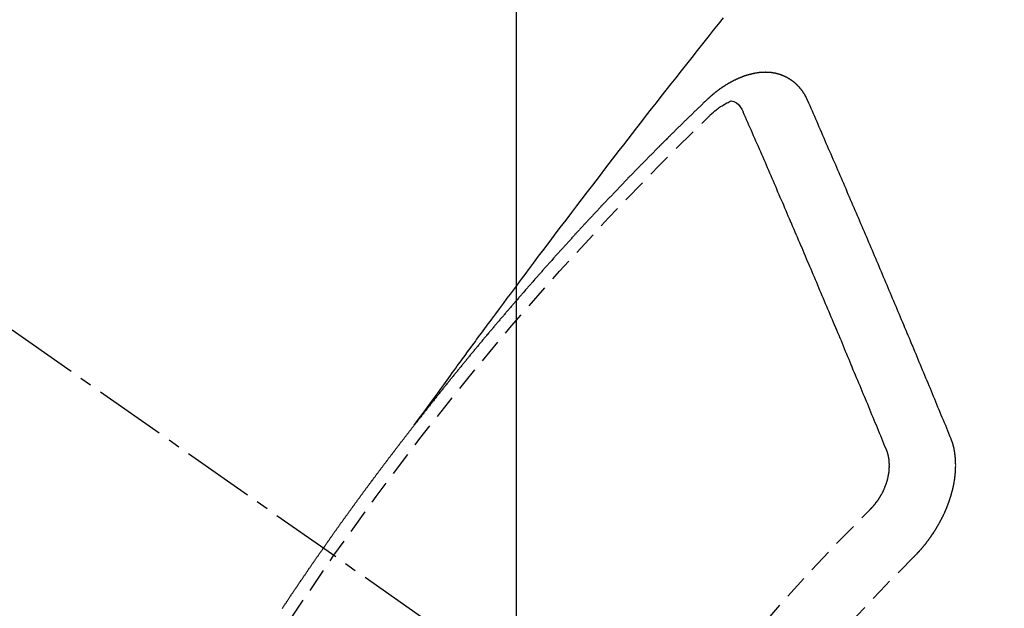
# Model space of a CAD drawing. Units: inches. Extents: x 0 to 26473, y -25 to 8845.
# Drawn here: x 15634 to 15644, y 7111 to 7118 of the extents above; entities that cross this region are included whole.
import ezdxf

# ---------------------------------------------------------------- set-up
doc = ezdxf.new("R2010")
doc.units = ezdxf.units.IN
doc.header["$MEASUREMENT"] = 0
doc.linetypes.add('CENTER2', pattern=[1.125, 0.75, -0.125, 0.125, -0.125])
doc.linetypes.add('HIDDEN', pattern=[0.375, 0.25, -0.125])
doc.layers.get('DEFPOINTS').update_dxf_attribs({"color": 146})
doc.layers.add('150-機器', color=8, linetype='Continuous')
doc.layers.add('160-文字', color=254, linetype='Continuous')
doc.styles.add('KH001', font='txt')
doc.dimstyles.new('KH1xx015', dxfattribs={"dimscale": 10, "dimtxt": 3.8, "dimasz": 0.8, "dimexe": 0.3, "dimexo": 1.2, "dimgap": 0.5, "dimtad": 3, "dimdec": 1, "dimdsep": 46, "dimlunit": 6, "dimtxsty": 'KH001', "dimblk": 'DOT', "dimcen": 1, "dimdle": 1, "dimclrd": 256, "dimclre": 256, "dimclrt": 256, "dimadec": 0, "dimazin": 0, "dimtfac": 1, "dimtdec": 1, "dimtix": 1, "dimtmove": 2, "dimatfit": 3, "dimldrblk": 'CLOSEDBLANK', "dimfxl": 1, "dimtolj": 1, "dimtzin": 0, "dimlwd": -1, "dimlwe": -1, "dimarcsym": 0})
doc.dimstyles.new('KH1xx030', dxfattribs={"dimscale": 30, "dimtxt": 2, "dimasz": 0.6, "dimexe": 0.3, "dimexo": 1.2, "dimgap": 0.5, "dimtad": 3, "dimdec": 1, "dimdsep": 46, "dimlunit": 6, "dimtxsty": 'KH001', "dimblk": 'DOT', "dimcen": 1, "dimdle": 1, "dimclrd": 256, "dimclre": 256, "dimclrt": 256, "dimadec": 0, "dimazin": 0, "dimtfac": 1, "dimtdec": 1, "dimtix": 1, "dimtmove": 2, "dimatfit": 3, "dimldrblk": 'CLOSEDBLANK', "dimfxl": 1, "dimtolj": 1, "dimtzin": 0, "dimlwd": -1, "dimlwe": -1, "dimarcsym": 0})

# ---------------------------------------------------------------- blocks, each defined once
blk = doc.blocks.new('F402_H')
at = {"layer": '150-機器', "color": 13, "linetype": 'CENTER2'}
blk.add_line((0, 0), (-244.018, -170.863), dxfattribs=at)
at = {"layer": '150-機器', "color": 13, "linetype": 'HIDDEN'}
for points in [[(-218.921, -151.343), (-218.966, -151.28), (-219.012, -151.217), (-219.058, -151.155), (-219.103, -151.092), (-219.135, -151.049), (-219.166, -151.007), (-219.197, -150.964), (-219.228, -150.921), (-219.246, -150.896), (-219.264, -150.872), (-219.282, -150.847), (-219.299, -150.823), (-219.317, -150.798), (-219.335, -150.774), (-219.353, -150.749), (-219.37, -150.725), (-219.384, -150.707), (-219.397, -150.688), (-219.411, -150.67), (-219.424, -150.652), (-219.451, -150.615), (-219.478, -150.578), (-219.505, -150.541), (-219.532, -150.504), (-219.545, -150.486), (-219.559, -150.468), (-219.572, -150.45), (-219.586, -150.431), (-219.603, -150.407), (-219.621, -150.383), (-219.639, -150.358), (-219.657, -150.334), (-219.676, -150.31), (-219.694, -150.285), (-219.712, -150.261), (-219.73, -150.237), (-219.771, -150.182), (-219.811, -150.127), (-219.852, -150.072), (-219.892, -150.018), (-219.924, -149.975), (-219.956, -149.933), (-219.988, -149.891), (-220.019, -149.848), (-220.042, -149.817), (-220.066, -149.786), (-220.089, -149.755), (-220.112, -149.723), (-220.165, -149.652), (-220.219, -149.58), (-220.274, -149.509), (-220.328, -149.437), (-220.387, -149.359), (-220.446, -149.281), (-220.506, -149.202), (-220.565, -149.124), (-220.62, -149.052), (-220.675, -148.98), (-220.73, -148.908), (-220.785, -148.836), (-220.854, -148.746), (-220.923, -148.656), (-220.992, -148.566), (-221.061, -148.477), (-221.108, -148.417), (-221.154, -148.358), (-221.2, -148.298), (-221.246, -148.239), (-221.297, -148.173), (-221.348, -148.108), (-221.399, -148.042), (-221.45, -147.977), (-221.501, -147.912), (-221.552, -147.846), (-221.604, -147.781), (-221.655, -147.716), (-221.711, -147.645), (-221.767, -147.575), (-221.823, -147.504), (-221.878, -147.433), (-221.92, -147.38), (-221.962, -147.327), (-222.004, -147.274), (-222.047, -147.221), (-222.098, -147.156), (-222.15, -147.092)], [(-223.03, -147.952), (-223.029, -147.95), (-223.028, -147.948), (-223.027, -147.946), (-223.026, -147.943), (-223.024, -147.941), (-223.023, -147.939), (-223.022, -147.937), (-223.021, -147.935), (-223.021, -147.932), (-223.02, -147.93), (-223.018, -147.928), (-223.017, -147.926), (-223.016, -147.924), (-223.014, -147.922), (-223.014, -147.919), (-223.013, -147.917), (-223.012, -147.915), (-223.01, -147.913), (-223.009, -147.911), (-223.008, -147.909), (-223.007, -147.907), (-223.006, -147.905), (-223.005, -147.903), (-223.003, -147.9), (-223.002, -147.897), (-223.001, -147.895), (-223, -147.893), (-222.999, -147.892), (-222.997, -147.889), (-222.996, -147.887), (-222.995, -147.885), (-222.994, -147.883), (-222.992, -147.882), (-222.991, -147.88), (-222.989, -147.877), (-222.988, -147.876), (-222.987, -147.874), (-222.986, -147.872), (-222.984, -147.869), (-222.983, -147.867), (-222.982, -147.866), (-222.981, -147.864), (-222.98, -147.862), (-222.978, -147.859), (-222.977, -147.858), (-222.975, -147.856), (-222.974, -147.854), (-222.973, -147.852), (-222.971, -147.85), (-222.969, -147.849), (-222.968, -147.847), (-222.967, -147.845), (-222.965, -147.842), (-222.964, -147.841), (-222.963, -147.839), (-222.962, -147.837), (-222.959, -147.836), (-222.958, -147.834), (-222.956, -147.832), (-222.955, -147.83), (-222.954, -147.828), (-222.952, -147.827), (-222.951, -147.825), (-222.949, -147.824), (-222.947, -147.821), (-222.946, -147.819), (-222.945, -147.818), (-222.944, -147.816), (-222.941, -147.814), (-222.94, -147.812), (-222.938, -147.811), (-222.937, -147.809), (-222.935, -147.808), (-222.934, -147.806), (-222.932, -147.804), (-222.931, -147.803), (-222.929, -147.801), (-222.927, -147.8), (-222.926, -147.798), (-222.924, -147.797), (-222.922, -147.794), (-222.921, -147.793), (-222.919, -147.792), (-222.918, -147.79), (-222.916, -147.788), (-222.914, -147.787), (-222.913, -147.785), (-222.911, -147.784), (-222.909, -147.782), (-222.908, -147.78), (-222.906, -147.779), (-222.905, -147.778), (-222.902, -147.776), (-222.901, -147.774), (-222.899, -147.773), (-222.898, -147.772), (-222.895, -147.77), (-222.894, -147.768), (-222.893, -147.767), (-222.891, -147.766), (-222.889, -147.764), (-222.887, -147.763), (-222.885, -147.762), (-222.884, -147.76), (-222.882, -147.758), (-222.88, -147.757), (-222.879, -147.756), (-222.877, -147.755), (-222.874, -147.753), (-222.873, -147.752), (-222.871, -147.751), (-222.869, -147.749), (-222.867, -147.748), (-222.865, -147.747), (-222.864, -147.746), (-222.861, -147.744), (-222.86, -147.743), (-222.858, -147.742), (-222.856, -147.741), (-222.854, -147.739), (-222.852, -147.738), (-222.851, -147.737), (-222.849, -147.735), (-222.847, -147.734), (-222.845, -147.732), (-222.843, -147.731), (-222.842, -147.73), (-222.839, -147.729), (-222.837, -147.728), (-222.835, -147.727), (-222.834, -147.726), (-222.831, -147.724), (-222.83, -147.723), (-222.828, -147.723), (-222.826, -147.722), (-222.823, -147.72), (-222.822, -147.719), (-222.82, -147.718), (-222.818, -147.717), (-222.816, -147.715), (-222.814, -147.714), (-222.812, -147.713), (-222.81, -147.713), (-222.808, -147.711), (-222.806, -147.71), (-222.804, -147.71), (-222.802, -147.709), (-222.8, -147.707), (-222.797, -147.707), (-222.796, -147.705), (-222.794, -147.705), (-222.791, -147.703), (-222.79, -147.702), (-222.787, -147.702), (-222.786, -147.701), (-222.783, -147.7), (-222.781, -147.699), (-222.779, -147.698), (-222.777, -147.697), (-222.776, -147.696), (-222.773, -147.695), (-222.771, -147.694), (-222.769, -147.694), (-222.767, -147.693), (-222.765, -147.692), (-222.762, -147.691), (-222.76, -147.69), (-222.758, -147.69), (-222.756, -147.689), (-222.753, -147.688), (-222.752, -147.687), (-222.75, -147.686), (-222.747, -147.686), (-222.746, -147.685), (-222.743, -147.684), (-222.74, -147.684), (-222.739, -147.682), (-222.737, -147.682), (-222.734, -147.682), (-222.732, -147.68), (-222.73, -147.68), (-222.728, -147.679), (-222.725, -147.679), (-222.724, -147.678), (-222.721, -147.678), (-222.718, -147.677), (-222.716, -147.676), (-222.715, -147.675), (-222.712, -147.675), (-222.71, -147.675), (-222.707, -147.674), (-222.705, -147.673), (-222.703, -147.673), (-222.701, -147.672), (-222.699, -147.672), (-222.697, -147.671), (-222.694, -147.67), (-222.691, -147.67), (-222.689, -147.67), (-222.687, -147.669), (-222.685, -147.669), (-222.683, -147.669), (-222.68, -147.668), (-222.677, -147.668), (-222.675, -147.667), (-222.673, -147.667), (-222.671, -147.667), (-222.669, -147.666), (-222.666, -147.666), (-222.664, -147.666), (-222.662, -147.665), (-222.659, -147.664), (-222.657, -147.664), (-222.655, -147.664), (-222.652, -147.663), (-222.65, -147.663), (-222.648, -147.663), (-222.645, -147.663), (-222.643, -147.663), (-222.641, -147.663), (-222.639, -147.662), (-222.636, -147.661), (-222.633, -147.661), (-222.631, -147.661), (-222.628, -147.661), (-222.626, -147.661), (-222.624, -147.66), (-222.621, -147.661), (-222.619, -147.661), (-222.617, -147.66), (-222.615, -147.66), (-222.612, -147.66), (-222.61, -147.66), (-222.607, -147.66), (-222.605, -147.66), (-222.602, -147.66), (-222.6, -147.66), (-222.597, -147.66), (-222.594, -147.659), (-222.592, -147.66), (-222.589, -147.659), (-222.587, -147.659), (-222.584, -147.66), (-222.582, -147.659), (-222.579, -147.66), (-222.577, -147.659), (-222.574, -147.66), (-222.572, -147.66), (-222.569, -147.66), (-222.567, -147.66), (-222.564, -147.66), (-222.562, -147.66), (-222.559, -147.66), (-222.557, -147.66), (-222.555, -147.661), (-222.553, -147.661), (-222.55, -147.661), (-222.548, -147.661), (-222.545, -147.661), (-222.543, -147.662), (-222.54, -147.662), (-222.538, -147.662), (-222.535, -147.663), (-222.533, -147.662), (-222.53, -147.663), (-222.527, -147.663), (-222.525, -147.663), (-222.522, -147.663), (-222.519, -147.664), (-222.517, -147.664), (-222.515, -147.665), (-222.512, -147.665), (-222.51, -147.666), (-222.507, -147.665), (-222.505, -147.666), (-222.502, -147.666), (-222.499, -147.667), (-222.497, -147.666), (-222.495, -147.667), (-222.492, -147.668), (-222.489, -147.668), (-222.486, -147.669), (-222.484, -147.669), (-222.482, -147.669), (-222.479, -147.67), (-222.477, -147.671), (-222.474, -147.671), (-222.471, -147.672), (-222.468, -147.672), (-222.466, -147.673), (-222.463, -147.673), (-222.461, -147.674), (-222.458, -147.675), (-222.455, -147.675), (-222.453, -147.676), (-222.45, -147.676), (-222.448, -147.677), (-222.445, -147.678), (-222.442, -147.678), (-222.44, -147.679), (-222.438, -147.68), (-222.435, -147.68), (-222.432, -147.681), (-222.429, -147.681), (-222.427, -147.682), (-222.424, -147.683), (-222.422, -147.683), (-222.419, -147.684), (-222.417, -147.685), (-222.414, -147.685), (-222.411, -147.686), (-222.409, -147.687), (-222.406, -147.688), (-222.403, -147.689), (-222.401, -147.689), (-222.399, -147.69), (-222.396, -147.691), (-222.393, -147.691), (-222.39, -147.693), (-222.388, -147.694), (-222.385, -147.694), (-222.383, -147.695), (-222.38, -147.696), (-222.377, -147.697), (-222.375, -147.698), (-222.372, -147.698), (-222.369, -147.699), (-222.367, -147.701), (-222.364, -147.701), (-222.362, -147.702), (-222.359, -147.703), (-222.356, -147.704), (-222.354, -147.705), (-222.351, -147.706), (-222.349, -147.708), (-222.346, -147.708), (-222.343, -147.709), (-222.341, -147.71), (-222.338, -147.711), (-222.336, -147.712), (-222.332, -147.713), (-222.331, -147.714), (-222.328, -147.715), (-222.324, -147.716), (-222.322, -147.717), (-222.319, -147.719), (-222.317, -147.72), (-222.314, -147.72), (-222.312, -147.722), (-222.309, -147.722), (-222.306, -147.724), (-222.304, -147.725), (-222.301, -147.727), (-222.298, -147.727), (-222.296, -147.729), (-222.293, -147.73), (-222.291, -147.731), (-222.288, -147.732), (-222.285, -147.734), (-222.283, -147.735), (-222.28, -147.736), (-222.278, -147.737), (-222.275, -147.739), (-222.273, -147.74), (-222.269, -147.741), (-222.267, -147.742), (-222.264, -147.743), (-222.261, -147.745), (-222.26, -147.746), (-222.256, -147.748), (-222.254, -147.749), (-222.251, -147.75), (-222.249, -147.751), (-222.246, -147.753), (-222.243, -147.754), (-222.241, -147.755), (-222.239, -147.757), (-222.235, -147.758), (-222.233, -147.759), (-222.231, -147.761), (-222.227, -147.763), (-222.225, -147.764), (-222.223, -147.766), (-222.219, -147.767), (-222.218, -147.768), (-222.215, -147.77), (-222.212, -147.771), (-222.21, -147.772), (-222.207, -147.774), (-222.205, -147.776), (-222.201, -147.777), (-222.199, -147.778), (-222.197, -147.78), (-222.193, -147.782), (-222.191, -147.783), (-222.189, -147.784), (-222.186, -147.786), (-222.184, -147.788), (-222.18, -147.79), (-222.178, -147.791), (-222.176, -147.792), (-222.173, -147.794), (-222.17, -147.796), (-222.168, -147.798), (-222.165, -147.799), (-222.163, -147.8), (-222.161, -147.802), (-222.158, -147.804), (-222.155, -147.806), (-222.152, -147.807), (-222.15, -147.809), (-222.147, -147.811), (-222.145, -147.812), (-222.143, -147.814), (-222.14, -147.816), (-222.137, -147.817), (-222.134, -147.819), (-222.132, -147.821), (-222.129, -147.823), (-222.127, -147.825), (-222.124, -147.827), (-222.121, -147.829), (-222.12, -147.83), (-222.117, -147.832), (-222.114, -147.833), (-222.112, -147.835), (-222.109, -147.837), (-222.107, -147.839), (-222.104, -147.841), (-222.102, -147.843), (-222.099, -147.845), (-222.096, -147.846), (-222.093, -147.848), (-222.091, -147.85), (-222.089, -147.852), (-222.087, -147.854), (-222.084, -147.856), (-222.082, -147.858), (-222.079, -147.86), (-222.076, -147.862), (-222.074, -147.863), (-222.071, -147.865), (-222.069, -147.867), (-222.066, -147.869), (-222.064, -147.871), (-222.061, -147.874), (-222.058, -147.876), (-222.056, -147.877), (-222.054, -147.88), (-222.051, -147.882), (-222.049, -147.884), (-222.046, -147.886), (-222.044, -147.887), (-222.041, -147.889), (-222.04, -147.892), (-222.036, -147.894), (-222.034, -147.896), (-222.031, -147.898), (-222.029, -147.9), (-222.027, -147.902), (-222.025, -147.904), (-222.022, -147.906), (-222.019, -147.909), (-222.017, -147.911), (-222.015, -147.913), (-222.012, -147.915), (-222.01, -147.917), (-222.008, -147.919), (-222.005, -147.922), (-222.002, -147.924), (-222, -147.926), (-221.998, -147.928), (-221.995, -147.93), (-221.992, -147.933), (-221.99, -147.935), (-221.988, -147.937), (-221.986, -147.939), (-221.983, -147.941), (-221.981, -147.944)], [(-224.528, -151.485), (-224.517, -151.457), (-224.505, -151.43), (-224.494, -151.403), (-224.483, -151.375), (-224.472, -151.347), (-224.461, -151.32), (-224.449, -151.292), (-224.437, -151.264), (-224.426, -151.237), (-224.415, -151.21), (-224.404, -151.182), (-224.391, -151.154), (-224.38, -151.127), (-224.369, -151.1), (-224.358, -151.072), (-224.346, -151.045), (-224.335, -151.016), (-224.324, -150.989), (-224.312, -150.961), (-224.3, -150.933), (-224.289, -150.906), (-224.278, -150.879), (-224.266, -150.851), (-224.254, -150.823), (-224.243, -150.796), (-224.231, -150.768), (-224.22, -150.741), (-224.208, -150.713), (-224.196, -150.685), (-224.186, -150.657), (-224.174, -150.63), (-224.162, -150.602), (-224.151, -150.574), (-224.139, -150.546), (-224.128, -150.519), (-224.116, -150.492), (-224.104, -150.464), (-224.093, -150.436), (-224.081, -150.408), (-224.07, -150.381), (-224.058, -150.353), (-224.046, -150.326), (-224.035, -150.297), (-224.024, -150.27), (-224.011, -150.242), (-224, -150.214), (-223.988, -150.186), (-223.977, -150.159), (-223.965, -150.131), (-223.953, -150.104), (-223.941, -150.076), (-223.929, -150.048), (-223.918, -150.02), (-223.906, -149.992), (-223.895, -149.965), (-223.883, -149.937), (-223.87, -149.909), (-223.86, -149.881), (-223.848, -149.853), (-223.836, -149.825), (-223.824, -149.798), (-223.812, -149.77), (-223.8, -149.742), (-223.789, -149.714), (-223.777, -149.686), (-223.765, -149.659), (-223.753, -149.631), (-223.741, -149.603), (-223.729, -149.575), (-223.717, -149.547), (-223.706, -149.52), (-223.694, -149.492), (-223.682, -149.464), (-223.67, -149.436), (-223.659, -149.408), (-223.647, -149.38), (-223.635, -149.352), (-223.623, -149.324), (-223.611, -149.296), (-223.598, -149.268), (-223.587, -149.241), (-223.575, -149.213), (-223.563, -149.185), (-223.551, -149.157), (-223.539, -149.129), (-223.527, -149.101), (-223.515, -149.073), (-223.503, -149.045), (-223.491, -149.018), (-223.479, -148.99), (-223.467, -148.962), (-223.455, -148.934), (-223.443, -148.906), (-223.431, -148.877), (-223.419, -148.849), (-223.407, -148.821), (-223.395, -148.793), (-223.383, -148.766), (-223.371, -148.738), (-223.359, -148.71), (-223.347, -148.682), (-223.335, -148.654), (-223.323, -148.626), (-223.311, -148.598), (-223.298, -148.57), (-223.286, -148.542), (-223.274, -148.514), (-223.261, -148.485), (-223.249, -148.458), (-223.237, -148.43), (-223.225, -148.402), (-223.213, -148.374), (-223.201, -148.346), (-223.189, -148.318), (-223.177, -148.29), (-223.164, -148.261), (-223.152, -148.233), (-223.14, -148.205), (-223.128, -148.177), (-223.116, -148.149), (-223.104, -148.121), (-223.091, -148.092), (-223.079, -148.064), (-223.067, -148.036), (-223.055, -148.008), (-223.042, -147.98), (-223.03, -147.952)], [(-222.012, -148.105), (-222.028, -148.091), (-222.045, -148.077), (-222.061, -148.063), (-222.077, -148.05), (-222.088, -148.041), (-222.099, -148.033), (-222.109, -148.025), (-222.12, -148.018), (-222.137, -148.008), (-222.153, -147.998), (-222.17, -147.989), (-222.187, -147.979), (-222.198, -147.973), (-222.209, -147.967), (-222.22, -147.962), (-222.232, -147.959), (-222.246, -147.96), (-222.26, -147.964), (-222.273, -147.97), (-222.286, -147.978), (-222.308, -147.997), (-222.326, -148.02), (-222.342, -148.045), (-222.356, -148.071)], [(-221.981, -147.944), (-221.974, -147.951), (-221.967, -147.957), (-221.96, -147.963), (-221.954, -147.969), (-221.948, -147.976), (-221.94, -147.983), (-221.934, -147.989), (-221.927, -147.995), (-221.92, -148.002), (-221.913, -148.008), (-221.907, -148.015), (-221.9, -148.022), (-221.893, -148.028), (-221.886, -148.034), (-221.88, -148.04), (-221.873, -148.048), (-221.866, -148.054), (-221.859, -148.06), (-221.853, -148.066), (-221.845, -148.073), (-221.839, -148.08), (-221.833, -148.086), (-221.826, -148.093), (-221.819, -148.099), (-221.812, -148.106), (-221.806, -148.113), (-221.799, -148.119), (-221.792, -148.125), (-221.785, -148.132), (-221.779, -148.139), (-221.772, -148.145), (-221.765, -148.151), (-221.758, -148.158), (-221.752, -148.165), (-221.745, -148.171), (-221.738, -148.178), (-221.732, -148.184), (-221.725, -148.191), (-221.718, -148.198), (-221.711, -148.204), (-221.705, -148.211), (-221.698, -148.218), (-221.691, -148.224), (-221.685, -148.23), (-221.679, -148.237), (-221.671, -148.244), (-221.664, -148.25), (-221.658, -148.257), (-221.651, -148.264), (-221.644, -148.27), (-221.638, -148.276), (-221.632, -148.283), (-221.624, -148.29), (-221.617, -148.296), (-221.611, -148.303), (-221.605, -148.309), (-221.597, -148.316), (-221.591, -148.323), (-221.585, -148.329), (-221.577, -148.336), (-221.571, -148.343), (-221.565, -148.349), (-221.558, -148.355), (-221.551, -148.363), (-221.544, -148.369), (-221.538, -148.376), (-221.531, -148.383), (-221.524, -148.389), (-221.518, -148.396), (-221.512, -148.402), (-221.504, -148.409), (-221.497, -148.416), (-221.491, -148.422), (-221.484, -148.429), (-221.478, -148.436), (-221.471, -148.442), (-221.464, -148.449), (-221.458, -148.456), (-221.451, -148.462), (-221.444, -148.469), (-221.438, -148.476), (-221.431, -148.482), (-221.425, -148.489), (-221.418, -148.496), (-221.411, -148.502), (-221.405, -148.509), (-221.398, -148.516), (-221.392, -148.523), (-221.385, -148.529), (-221.378, -148.536), (-221.372, -148.543), (-221.365, -148.549), (-221.358, -148.557), (-221.352, -148.563), (-221.346, -148.57), (-221.338, -148.577), (-221.331, -148.583), (-221.325, -148.59), (-221.318, -148.597), (-221.312, -148.604), (-221.305, -148.61), (-221.299, -148.617), (-221.292, -148.624), (-221.285, -148.63), (-221.279, -148.637), (-221.272, -148.644), (-221.266, -148.65), (-221.259, -148.657), (-221.253, -148.664), (-221.246, -148.67), (-221.239, -148.678), (-221.233, -148.684), (-221.226, -148.692), (-221.219, -148.698), (-221.213, -148.705), (-221.206, -148.712), (-221.2, -148.719), (-221.193, -148.725), (-221.187, -148.732), (-221.18, -148.739), (-221.174, -148.745), (-221.167, -148.752), (-221.161, -148.759), (-221.153, -148.766), (-221.147, -148.773), (-221.14, -148.779), (-221.134, -148.787), (-221.127, -148.793), (-221.121, -148.8), (-221.114, -148.807), (-221.108, -148.814), (-221.101, -148.821), (-221.095, -148.827), (-221.088, -148.834), (-221.081, -148.841), (-221.074, -148.847), (-221.068, -148.855), (-221.061, -148.861), (-221.055, -148.868), (-221.049, -148.876), (-221.042, -148.882), (-221.035, -148.889), (-221.029, -148.896), (-221.023, -148.902), (-221.015, -148.909), (-221.009, -148.916), (-221.002, -148.923), (-220.996, -148.93), (-220.99, -148.937), (-220.983, -148.944), (-220.977, -148.951), (-220.969, -148.958), (-220.963, -148.964), (-220.957, -148.971), (-220.95, -148.978), (-220.944, -148.985), (-220.937, -148.992), (-220.931, -148.999), (-220.925, -149.006), (-220.917, -149.013), (-220.911, -149.019), (-220.904, -149.026), (-220.898, -149.033), (-220.892, -149.041), (-220.885, -149.047), (-220.879, -149.054), (-220.871, -149.061), (-220.865, -149.068), (-220.859, -149.075), (-220.852, -149.081), (-220.846, -149.089), (-220.84, -149.096), (-220.833, -149.102), (-220.826, -149.11), (-220.82, -149.116), (-220.813, -149.123), (-220.807, -149.13), (-220.801, -149.138), (-220.794, -149.144), (-220.787, -149.152), (-220.781, -149.158), (-220.774, -149.165), (-220.768, -149.172), (-220.762, -149.179), (-220.755, -149.186), (-220.749, -149.193), (-220.742, -149.2), (-220.735, -149.207), (-220.729, -149.214), (-220.723, -149.221), (-220.715, -149.228), (-220.709, -149.235), (-220.704, -149.242), (-220.696, -149.249), (-220.69, -149.255), (-220.684, -149.263), (-220.678, -149.27), (-220.67, -149.277), (-220.664, -149.284), (-220.658, -149.291), (-220.651, -149.297), (-220.645, -149.305), (-220.639, -149.312), (-220.632, -149.319), (-220.625, -149.326), (-220.619, -149.333), (-220.613, -149.34), (-220.607, -149.347), (-220.599, -149.354), (-220.593, -149.361), (-220.587, -149.368), (-220.581, -149.375), (-220.574, -149.382), (-220.568, -149.389), (-220.561, -149.396), (-220.555, -149.403), (-220.548, -149.41), (-220.542, -149.417), (-220.535, -149.424), (-220.529, -149.431), (-220.522, -149.438), (-220.516, -149.445), (-220.509, -149.453), (-220.503, -149.459), (-220.497, -149.467), (-220.49, -149.473), (-220.484, -149.481), (-220.478, -149.488), (-220.471, -149.495), (-220.465, -149.502), (-220.458, -149.509), (-220.452, -149.516), (-220.445, -149.523), (-220.439, -149.53), (-220.433, -149.538), (-220.426, -149.544), (-220.419, -149.552), (-220.414, -149.558), (-220.407, -149.566), (-220.401, -149.573), (-220.394, -149.58), (-220.388, -149.587), (-220.381, -149.594), (-220.375, -149.601), (-220.369, -149.609), (-220.363, -149.615), (-220.356, -149.623), (-220.349, -149.63), (-220.343, -149.637), (-220.336, -149.644), (-220.33, -149.651), (-220.324, -149.659), (-220.318, -149.665), (-220.311, -149.673), (-220.305, -149.68), (-220.298, -149.687), (-220.292, -149.694), (-220.285, -149.701), (-220.279, -149.708), (-220.273, -149.716), (-220.267, -149.722), (-220.26, -149.73), (-220.254, -149.737), (-220.248, -149.744), (-220.241, -149.751), (-220.235, -149.758), (-220.228, -149.766), (-220.222, -149.773), (-220.216, -149.78), (-220.21, -149.787), (-220.203, -149.795), (-220.197, -149.801), (-220.191, -149.809), (-220.185, -149.816), (-220.178, -149.823), (-220.172, -149.831), (-220.165, -149.837), (-220.158, -149.845), (-220.152, -149.852), (-220.146, -149.859), (-220.14, -149.866), (-220.133, -149.873), (-220.127, -149.88), (-220.121, -149.888), (-220.114, -149.895), (-220.108, -149.902), (-220.102, -149.91), (-220.096, -149.917), (-220.089, -149.924), (-220.083, -149.931), (-220.077, -149.939), (-220.071, -149.945), (-220.064, -149.953), (-220.058, -149.961), (-220.052, -149.967), (-220.045, -149.975), (-220.039, -149.982), (-220.033, -149.989), (-220.027, -149.996), (-220.02, -150.004), (-220.014, -150.011), (-220.008, -150.018), (-220.001, -150.026), (-219.995, -150.032), (-219.989, -150.04), (-219.983, -150.047), (-219.976, -150.054), (-219.97, -150.062), (-219.964, -150.069), (-219.957, -150.076), (-219.951, -150.083), (-219.945, -150.091), (-219.939, -150.098), (-219.932, -150.105), (-219.925, -150.113), (-219.92, -150.12), (-219.913, -150.127), (-219.907, -150.134), (-219.9, -150.142), (-219.894, -150.149), (-219.888, -150.156), (-219.882, -150.164), (-219.876, -150.171), (-219.87, -150.178), (-219.863, -150.186), (-219.857, -150.193), (-219.851, -150.2), (-219.845, -150.207), (-219.838, -150.215), (-219.832, -150.222), (-219.826, -150.229), (-219.819, -150.237), (-219.813, -150.244), (-219.807, -150.252), (-219.801, -150.259), (-219.795, -150.266), (-219.788, -150.274), (-219.782, -150.28), (-219.776, -150.288), (-219.769, -150.296), (-219.763, -150.302), (-219.757, -150.31), (-219.752, -150.317), (-219.745, -150.325), (-219.739, -150.333), (-219.733, -150.339), (-219.726, -150.347), (-219.72, -150.354), (-219.714, -150.361), (-219.708, -150.37), (-219.702, -150.376), (-219.695, -150.384), (-219.689, -150.392), (-219.683, -150.398), (-219.676, -150.406), (-219.67, -150.413), (-219.665, -150.421), (-219.658, -150.428), (-219.652, -150.435), (-219.646, -150.443), (-219.64, -150.45), (-219.633, -150.457), (-219.627, -150.465), (-219.621, -150.472), (-219.615, -150.48), (-219.608, -150.487), (-219.602, -150.494), (-219.597, -150.502), (-219.591, -150.509), (-219.584, -150.517), (-219.578, -150.524), (-219.572, -150.531), (-219.566, -150.539), (-219.559, -150.547), (-219.553, -150.554), (-219.547, -150.561), (-219.541, -150.569), (-219.535, -150.576), (-219.529, -150.584), (-219.523, -150.591), (-219.516, -150.598), (-219.511, -150.606), (-219.505, -150.613), (-219.498, -150.621), (-219.491, -150.628), (-219.486, -150.636), (-219.48, -150.643), (-219.473, -150.651), (-219.467, -150.658), (-219.462, -150.666), (-219.456, -150.673), (-219.449, -150.68), (-219.443, -150.688), (-219.437, -150.695), (-219.431, -150.703), (-219.424, -150.71), (-219.419, -150.718), (-219.413, -150.725), (-219.406, -150.733), (-219.4, -150.74), (-219.394, -150.748), (-219.388, -150.755), (-219.382, -150.762), (-219.376, -150.77), (-219.37, -150.778), (-219.364, -150.785), (-219.357, -150.792), (-219.352, -150.8), (-219.345, -150.807), (-219.339, -150.815), (-219.334, -150.822), (-219.327, -150.83), (-219.321, -150.837), (-219.316, -150.845), (-219.309, -150.852), (-219.302, -150.86), (-219.297, -150.867), (-219.291, -150.875), (-219.284, -150.883), (-219.279, -150.89), (-219.273, -150.897), (-219.266, -150.905), (-219.261, -150.912), (-219.254, -150.92), (-219.248, -150.928), (-219.243, -150.935), (-219.236, -150.943), (-219.23, -150.951), (-219.224, -150.958), (-219.218, -150.965), (-219.212, -150.973), (-219.206, -150.98), (-219.2, -150.988), (-219.194, -150.996), (-219.188, -151.003), (-219.182, -151.011), (-219.176, -151.018), (-219.17, -151.025), (-219.164, -151.033), (-219.157, -151.041), (-219.152, -151.048), (-219.146, -151.056), (-219.14, -151.064), (-219.134, -151.071), (-219.128, -151.078), (-219.122, -151.087), (-219.116, -151.093), (-219.11, -151.102), (-219.104, -151.109), (-219.098, -151.117), (-219.092, -151.124), (-219.085, -151.132), (-219.08, -151.14), (-219.074, -151.147), (-219.068, -151.155), (-219.061, -151.162), (-219.056, -151.17), (-219.05, -151.177), (-219.044, -151.186), (-219.038, -151.192), (-219.032, -151.2), (-219.026, -151.208), (-219.021, -151.215), (-219.014, -151.223), (-219.008, -151.231), (-219.002, -151.238), (-218.996, -151.246), (-218.99, -151.254), (-218.984, -151.261), (-218.979, -151.269), (-218.972, -151.276), (-218.966, -151.284), (-218.96, -151.291), (-218.955, -151.299), (-218.948, -151.307), (-218.943, -151.314), (-218.936, -151.322), (-218.931, -151.33), (-218.925, -151.337)], [(-223.849, -151.591), (-223.838, -151.564), (-223.827, -151.536), (-223.816, -151.509), (-223.805, -151.481), (-223.793, -151.454), (-223.782, -151.426), (-223.771, -151.399), (-223.76, -151.372), (-223.748, -151.344), (-223.737, -151.317), (-223.726, -151.29), (-223.714, -151.262), (-223.702, -151.234), (-223.691, -151.207), (-223.68, -151.179), (-223.669, -151.152), (-223.657, -151.125), (-223.645, -151.097), (-223.634, -151.069), (-223.623, -151.042), (-223.611, -151.015), (-223.6, -150.987), (-223.588, -150.959), (-223.577, -150.932), (-223.565, -150.905), (-223.554, -150.877), (-223.542, -150.849), (-223.531, -150.822), (-223.52, -150.795), (-223.507, -150.767), (-223.496, -150.739), (-223.485, -150.712), (-223.474, -150.684), (-223.462, -150.657), (-223.45, -150.629), (-223.439, -150.602), (-223.427, -150.574), (-223.416, -150.546), (-223.404, -150.519), (-223.393, -150.49), (-223.382, -150.463), (-223.37, -150.435), (-223.358, -150.408), (-223.346, -150.38), (-223.335, -150.352), (-223.324, -150.325), (-223.312, -150.297), (-223.3, -150.27), (-223.288, -150.242), (-223.277, -150.214), (-223.265, -150.186), (-223.254, -150.159), (-223.241, -150.131), (-223.23, -150.104), (-223.218, -150.076), (-223.207, -150.048), (-223.195, -150.02), (-223.183, -149.993), (-223.171, -149.965), (-223.159, -149.937), (-223.148, -149.91), (-223.136, -149.882), (-223.125, -149.854), (-223.113, -149.827), (-223.1, -149.799), (-223.089, -149.771), (-223.077, -149.743), (-223.066, -149.716), (-223.054, -149.688), (-223.042, -149.66), (-223.03, -149.633), (-223.018, -149.605), (-223.006, -149.577), (-222.995, -149.549), (-222.983, -149.521), (-222.971, -149.493), (-222.959, -149.466), (-222.947, -149.438), (-222.935, -149.41), (-222.923, -149.382), (-222.911, -149.354), (-222.9, -149.327), (-222.888, -149.299), (-222.876, -149.271), (-222.864, -149.243), (-222.852, -149.215), (-222.84, -149.188), (-222.828, -149.16), (-222.816, -149.132), (-222.804, -149.104), (-222.792, -149.076), (-222.78, -149.048), (-222.769, -149.021), (-222.756, -148.993), (-222.744, -148.965), (-222.732, -148.937), (-222.72, -148.909), (-222.708, -148.881), (-222.696, -148.853), (-222.684, -148.825), (-222.672, -148.797), (-222.66, -148.769), (-222.648, -148.741), (-222.636, -148.714), (-222.624, -148.686), (-222.612, -148.658), (-222.6, -148.63), (-222.588, -148.602), (-222.576, -148.574), (-222.564, -148.546), (-222.552, -148.518), (-222.54, -148.49), (-222.527, -148.462), (-222.515, -148.434), (-222.503, -148.406), (-222.49, -148.378), (-222.478, -148.35), (-222.466, -148.322), (-222.454, -148.294), (-222.442, -148.266), (-222.43, -148.238), (-222.417, -148.211), (-222.405, -148.183), (-222.392, -148.155), (-222.38, -148.127), (-222.368, -148.099), (-222.356, -148.071)], [(-217.539, -153.258), (-217.543, -153.252), (-217.547, -153.248), (-217.551, -153.242), (-217.555, -153.236), (-217.558, -153.231), (-217.561, -153.225), (-217.565, -153.219), (-217.569, -153.214), (-217.573, -153.209), (-217.577, -153.203), (-217.581, -153.197), (-217.584, -153.192), (-217.587, -153.186), (-217.591, -153.18), (-217.595, -153.175), (-217.599, -153.17), (-217.603, -153.164), (-217.607, -153.158), (-217.609, -153.153), (-217.613, -153.147), (-217.617, -153.141), (-217.621, -153.136), (-217.625, -153.131), (-217.629, -153.125), (-217.633, -153.119), (-217.636, -153.114), (-217.639, -153.108), (-217.643, -153.102), (-217.647, -153.097), (-217.651, -153.092), (-217.655, -153.086), (-217.659, -153.08), (-217.662, -153.075), (-217.666, -153.07), (-217.67, -153.063), (-217.673, -153.058), (-217.677, -153.053), (-217.681, -153.047), (-217.685, -153.041), (-217.688, -153.036), (-217.692, -153.031), (-217.696, -153.025), (-217.7, -153.02), (-217.703, -153.014), (-217.707, -153.008), (-217.711, -153.002), (-217.714, -152.997), (-217.718, -152.992), (-217.723, -152.986), (-217.726, -152.981), (-217.73, -152.975), (-217.734, -152.97), (-217.737, -152.965), (-217.741, -152.958), (-217.745, -152.953), (-217.749, -152.947), (-217.752, -152.942), (-217.756, -152.936), (-217.76, -152.931), (-217.763, -152.926), (-217.767, -152.92), (-217.771, -152.914), (-217.775, -152.909), (-217.779, -152.904), (-217.783, -152.898), (-217.786, -152.892), (-217.79, -152.887), (-217.794, -152.881), (-217.798, -152.875), (-217.802, -152.87), (-217.805, -152.865), (-217.809, -152.859), (-217.813, -152.853), (-217.816, -152.848), (-217.82, -152.843), (-217.824, -152.837), (-217.828, -152.831), (-217.832, -152.826), (-217.836, -152.821), (-217.84, -152.815), (-217.843, -152.81), (-217.847, -152.804), (-217.85, -152.798), (-217.854, -152.792), (-217.858, -152.787), (-217.862, -152.782), (-217.866, -152.776), (-217.869, -152.771), (-217.873, -152.765), (-217.877, -152.76), (-217.881, -152.754), (-217.885, -152.749), (-217.889, -152.743), (-217.893, -152.737), (-217.897, -152.732), (-217.9, -152.727), (-217.904, -152.721), (-217.908, -152.715), (-217.912, -152.711), (-217.916, -152.705), (-217.92, -152.699), (-217.924, -152.693), (-217.927, -152.688), (-217.931, -152.683), (-217.935, -152.677), (-217.939, -152.672), (-217.943, -152.666), (-217.947, -152.661), (-217.951, -152.655), (-217.954, -152.65), (-217.958, -152.644), (-217.962, -152.639), (-217.965, -152.634), (-217.969, -152.628), (-217.973, -152.622), (-217.977, -152.617), (-217.981, -152.612), (-217.985, -152.606), (-217.989, -152.6), (-217.992, -152.595), (-217.996, -152.59), (-218, -152.584), (-218.004, -152.578), (-218.008, -152.573), (-218.012, -152.568), (-218.016, -152.562), (-218.019, -152.557), (-218.023, -152.551), (-218.027, -152.546), (-218.031, -152.54), (-218.035, -152.535), (-218.039, -152.529), (-218.043, -152.523), (-218.046, -152.519), (-218.05, -152.513), (-218.054, -152.507), (-218.058, -152.501), (-218.062, -152.496), (-218.066, -152.491), (-218.07, -152.485), (-218.073, -152.48), (-218.077, -152.474), (-218.081, -152.469), (-218.085, -152.463), (-218.088, -152.458), (-218.092, -152.452), (-218.097, -152.447), (-218.101, -152.442), (-218.105, -152.437), (-218.109, -152.431), (-218.113, -152.425), (-218.116, -152.42), (-218.12, -152.415), (-218.124, -152.409), (-218.128, -152.404), (-218.132, -152.398), (-218.136, -152.392), (-218.14, -152.387), (-218.143, -152.382), (-218.147, -152.376), (-218.151, -152.37), (-218.154, -152.366), (-218.158, -152.36), (-218.163, -152.355), (-218.167, -152.349), (-218.171, -152.344), (-218.175, -152.338), (-218.179, -152.333), (-218.182, -152.328), (-218.186, -152.322), (-218.19, -152.316), (-218.194, -152.311), (-218.198, -152.306), (-218.202, -152.3), (-218.206, -152.294), (-218.21, -152.29), (-218.214, -152.284), (-218.218, -152.278), (-218.222, -152.273), (-218.225, -152.268), (-218.229, -152.262), (-218.233, -152.256), (-218.237, -152.251), (-218.241, -152.246), (-218.245, -152.24), (-218.25, -152.235), (-218.253, -152.23), (-218.257, -152.224), (-218.261, -152.219), (-218.264, -152.214), (-218.268, -152.208), (-218.272, -152.202), (-218.277, -152.196), (-218.28, -152.192), (-218.285, -152.186), (-218.289, -152.181), (-218.292, -152.176), (-218.296, -152.17), (-218.3, -152.164), (-218.304, -152.159), (-218.308, -152.154), (-218.312, -152.148), (-218.316, -152.143), (-218.32, -152.138), (-218.324, -152.132), (-218.328, -152.127), (-218.331, -152.122), (-218.335, -152.116), (-218.339, -152.11), (-218.344, -152.105), (-218.348, -152.1), (-218.352, -152.094), (-218.356, -152.089), (-218.359, -152.084), (-218.363, -152.078), (-218.367, -152.072), (-218.372, -152.067), (-218.375, -152.062), (-218.379, -152.057), (-218.383, -152.051), (-218.387, -152.046), (-218.391, -152.04), (-218.395, -152.035), (-218.4, -152.029), (-218.403, -152.025), (-218.407, -152.019), (-218.411, -152.013), (-218.414, -152.008), (-218.418, -152.002), (-218.423, -151.997), (-218.427, -151.992), (-218.431, -151.987), (-218.435, -151.981), (-218.439, -151.975), (-218.443, -151.971), (-218.447, -151.965), (-218.451, -151.959), (-218.454, -151.955), (-218.458, -151.949), (-218.462, -151.943), (-218.467, -151.938), (-218.471, -151.933), (-218.475, -151.927), (-218.479, -151.922), (-218.482, -151.917), (-218.487, -151.912), (-218.491, -151.906), (-218.495, -151.9), (-218.498, -151.895), (-218.502, -151.89), (-218.507, -151.884), (-218.511, -151.88), (-218.515, -151.874), (-218.519, -151.868), (-218.523, -151.862), (-218.527, -151.858), (-218.531, -151.852), (-218.535, -151.847), (-218.538, -151.842), (-218.542, -151.836), (-218.547, -151.831), (-218.551, -151.826), (-218.555, -151.82), (-218.559, -151.814), (-218.563, -151.809), (-218.567, -151.804), (-218.571, -151.799), (-218.575, -151.793), (-218.578, -151.788), (-218.583, -151.783), (-218.587, -151.777), (-218.591, -151.772), (-218.595, -151.767), (-218.599, -151.761), (-218.603, -151.756), (-218.607, -151.751), (-218.611, -151.745), (-218.616, -151.74), (-218.619, -151.735), (-218.623, -151.729), (-218.627, -151.724), (-218.632, -151.718), (-218.635, -151.714), (-218.639, -151.708), (-218.643, -151.702), (-218.648, -151.698), (-218.652, -151.692), (-218.656, -151.686), (-218.659, -151.681), (-218.664, -151.676), (-218.668, -151.671), (-218.672, -151.665), (-218.675, -151.66), (-218.68, -151.655), (-218.684, -151.649), (-218.688, -151.644), (-218.692, -151.638), (-218.696, -151.633), (-218.7, -151.628), (-218.704, -151.623), (-218.709, -151.618), (-218.712, -151.613), (-218.716, -151.607), (-218.72, -151.601), (-218.725, -151.596), (-218.728, -151.591), (-218.732, -151.585), (-218.737, -151.58), (-218.741, -151.575), (-218.745, -151.57), (-218.749, -151.565), (-218.753, -151.56), (-218.757, -151.554), (-218.761, -151.548), (-218.766, -151.543), (-218.769, -151.538), (-218.773, -151.532), (-218.778, -151.527), (-218.781, -151.522), (-218.785, -151.517), (-218.79, -151.512), (-218.794, -151.507), (-218.798, -151.501), (-218.802, -151.496), (-218.806, -151.491), (-218.81, -151.485), (-218.815, -151.48), (-218.819, -151.474), (-218.822, -151.469), (-218.826, -151.464), (-218.831, -151.459), (-218.834, -151.454), (-218.838, -151.448), (-218.843, -151.443), (-218.847, -151.438), (-218.851, -151.432), (-218.855, -151.427), (-218.859, -151.422), (-218.863, -151.416), (-218.868, -151.411), (-218.872, -151.405), (-218.875, -151.401), (-218.88, -151.395), (-218.884, -151.39), (-218.887, -151.385), (-218.892, -151.38), (-218.896, -151.374), (-218.9, -151.369), (-218.905, -151.364), (-218.909, -151.358), (-218.912, -151.353), (-218.917, -151.348), (-218.921, -151.342), (-218.925, -151.337)], [(-224.141, -152.716), (-224.143, -152.714), (-224.146, -152.711), (-224.148, -152.709), (-224.151, -152.706), (-224.153, -152.704), (-224.156, -152.701), (-224.158, -152.699), (-224.16, -152.697), (-224.162, -152.693), (-224.165, -152.692), (-224.168, -152.689), (-224.17, -152.686), (-224.173, -152.684), (-224.175, -152.681), (-224.178, -152.679), (-224.179, -152.676), (-224.182, -152.673), (-224.184, -152.671), (-224.187, -152.668), (-224.189, -152.666), (-224.192, -152.663), (-224.194, -152.661), (-224.197, -152.658), (-224.199, -152.656), (-224.202, -152.653), (-224.203, -152.65), (-224.206, -152.647), (-224.208, -152.645), (-224.211, -152.642), (-224.213, -152.64), (-224.215, -152.637), (-224.217, -152.634), (-224.22, -152.632), (-224.222, -152.629), (-224.224, -152.626), (-224.227, -152.624), (-224.229, -152.621), (-224.231, -152.618), (-224.234, -152.616), (-224.236, -152.612), (-224.238, -152.61), (-224.241, -152.607), (-224.243, -152.605), (-224.245, -152.602), (-224.247, -152.599), (-224.25, -152.596), (-224.252, -152.593), (-224.254, -152.591), (-224.256, -152.587), (-224.258, -152.585), (-224.261, -152.582), (-224.263, -152.58), (-224.265, -152.577), (-224.267, -152.573), (-224.269, -152.571), (-224.272, -152.568), (-224.274, -152.566), (-224.276, -152.562), (-224.278, -152.559), (-224.28, -152.557), (-224.282, -152.553), (-224.284, -152.551), (-224.287, -152.548), (-224.289, -152.545), (-224.291, -152.543), (-224.293, -152.539), (-224.295, -152.537), (-224.297, -152.534), (-224.299, -152.531), (-224.301, -152.528), (-224.304, -152.525), (-224.305, -152.522), (-224.308, -152.519), (-224.309, -152.516), (-224.312, -152.513), (-224.314, -152.51), (-224.316, -152.507), (-224.318, -152.504), (-224.32, -152.501), (-224.322, -152.498), (-224.324, -152.495), (-224.326, -152.493), (-224.328, -152.489), (-224.331, -152.486), (-224.332, -152.484), (-224.335, -152.48), (-224.336, -152.478), (-224.339, -152.475), (-224.341, -152.472), (-224.343, -152.469), (-224.344, -152.465), (-224.346, -152.463), (-224.348, -152.46), (-224.35, -152.456), (-224.352, -152.454), (-224.354, -152.451), (-224.356, -152.448), (-224.358, -152.445), (-224.36, -152.441), (-224.362, -152.439), (-224.364, -152.435), (-224.366, -152.433), (-224.368, -152.43), (-224.369, -152.426), (-224.371, -152.423), (-224.373, -152.42), (-224.375, -152.418), (-224.377, -152.414), (-224.379, -152.41), (-224.381, -152.408), (-224.383, -152.405), (-224.384, -152.402), (-224.386, -152.398), (-224.388, -152.396), (-224.39, -152.393), (-224.391, -152.389), (-224.393, -152.386), (-224.395, -152.383), (-224.396, -152.38), (-224.399, -152.377), (-224.401, -152.374), (-224.402, -152.371), (-224.404, -152.367), (-224.405, -152.364), (-224.407, -152.361), (-224.409, -152.359), (-224.411, -152.355), (-224.413, -152.351), (-224.414, -152.348), (-224.416, -152.345), (-224.418, -152.343), (-224.419, -152.339), (-224.421, -152.336), (-224.422, -152.333), (-224.424, -152.33), (-224.426, -152.326), (-224.428, -152.323), (-224.429, -152.32), (-224.431, -152.317), (-224.432, -152.314), (-224.434, -152.31), (-224.435, -152.307), (-224.437, -152.304), (-224.438, -152.301), (-224.441, -152.298), (-224.441, -152.295), (-224.444, -152.292), (-224.445, -152.289), (-224.447, -152.285), (-224.448, -152.282), (-224.449, -152.278), (-224.451, -152.276), (-224.453, -152.272), (-224.454, -152.27), (-224.456, -152.266), (-224.457, -152.263), (-224.459, -152.26), (-224.46, -152.256), (-224.462, -152.253), (-224.463, -152.25), (-224.464, -152.246), (-224.466, -152.244), (-224.468, -152.24), (-224.469, -152.237), (-224.47, -152.233), (-224.472, -152.231), (-224.473, -152.227), (-224.474, -152.224), (-224.476, -152.221), (-224.477, -152.218), (-224.479, -152.214), (-224.48, -152.211), (-224.481, -152.208), (-224.483, -152.204), (-224.484, -152.201), (-224.485, -152.198), (-224.487, -152.195), (-224.488, -152.191), (-224.489, -152.188), (-224.49, -152.185), (-224.492, -152.181), (-224.493, -152.178), (-224.495, -152.175), (-224.496, -152.172), (-224.497, -152.169), (-224.498, -152.165), (-224.499, -152.162), (-224.5, -152.159), (-224.501, -152.155), (-224.503, -152.153), (-224.505, -152.149), (-224.505, -152.146), (-224.506, -152.143), (-224.508, -152.139), (-224.509, -152.136), (-224.51, -152.133), (-224.511, -152.129), (-224.512, -152.126), (-224.513, -152.123), (-224.514, -152.119), (-224.515, -152.116), (-224.516, -152.113), (-224.517, -152.11), (-224.519, -152.106), (-224.519, -152.103), (-224.52, -152.1), (-224.522, -152.097), (-224.523, -152.094), (-224.524, -152.091), (-224.525, -152.088), (-224.526, -152.084), (-224.527, -152.081), (-224.528, -152.078), (-224.529, -152.075), (-224.53, -152.071), (-224.531, -152.068), (-224.532, -152.065), (-224.532, -152.061), (-224.533, -152.058), (-224.534, -152.054), (-224.535, -152.051), (-224.536, -152.048), (-224.537, -152.045), (-224.538, -152.042), (-224.538, -152.039), (-224.54, -152.035), (-224.54, -152.032), (-224.541, -152.029), (-224.542, -152.026), (-224.542, -152.022), (-224.543, -152.019), (-224.544, -152.016), (-224.545, -152.013), (-224.547, -152.009), (-224.547, -152.006), (-224.548, -152.003), (-224.548, -152), (-224.549, -151.997), (-224.549, -151.993), (-224.55, -151.99), (-224.551, -151.987), (-224.552, -151.984), (-224.552, -151.98), (-224.553, -151.977), (-224.554, -151.974), (-224.554, -151.971), (-224.555, -151.968), (-224.556, -151.965), (-224.556, -151.961), (-224.557, -151.958), (-224.558, -151.955), (-224.558, -151.951), (-224.559, -151.948), (-224.56, -151.945), (-224.56, -151.942), (-224.561, -151.939), (-224.561, -151.935), (-224.562, -151.932), (-224.562, -151.929), (-224.563, -151.925), (-224.563, -151.922), (-224.564, -151.919), (-224.564, -151.917), (-224.565, -151.914), (-224.565, -151.91), (-224.566, -151.907), (-224.566, -151.903), (-224.567, -151.9), (-224.567, -151.897), (-224.567, -151.895), (-224.567, -151.891), (-224.568, -151.888), (-224.568, -151.884), (-224.569, -151.881), (-224.569, -151.878), (-224.57, -151.875), (-224.57, -151.872), (-224.57, -151.869), (-224.571, -151.865), (-224.571, -151.863), (-224.571, -151.859), (-224.572, -151.856), (-224.572, -151.853), (-224.572, -151.851), (-224.572, -151.847), (-224.573, -151.844), (-224.573, -151.84), (-224.573, -151.838), (-224.574, -151.835), (-224.574, -151.831), (-224.574, -151.829), (-224.574, -151.825), (-224.574, -151.822), (-224.575, -151.819), (-224.575, -151.816), (-224.575, -151.814), (-224.575, -151.81), (-224.575, -151.806), (-224.576, -151.804), (-224.576, -151.801), (-224.575, -151.798), (-224.576, -151.795), (-224.576, -151.791), (-224.576, -151.788), (-224.577, -151.785), (-224.576, -151.783), (-224.576, -151.779), (-224.576, -151.777), (-224.577, -151.773), (-224.576, -151.771), (-224.577, -151.767), (-224.576, -151.765), (-224.577, -151.761), (-224.576, -151.758), (-224.577, -151.755), (-224.576, -151.753), (-224.577, -151.749), (-224.576, -151.746), (-224.576, -151.744), (-224.576, -151.74), (-224.576, -151.738), (-224.576, -151.734), (-224.576, -151.732), (-224.576, -151.729), (-224.576, -151.725), (-224.575, -151.723), (-224.576, -151.72), (-224.576, -151.717), (-224.575, -151.714), (-224.575, -151.711), (-224.575, -151.708), (-224.575, -151.705), (-224.575, -151.703), (-224.575, -151.699), (-224.574, -151.696), (-224.574, -151.694), (-224.573, -151.691), (-224.574, -151.688), (-224.574, -151.685), (-224.573, -151.682), (-224.573, -151.679), (-224.572, -151.677), (-224.572, -151.673), (-224.572, -151.67), (-224.572, -151.668), (-224.572, -151.665), (-224.571, -151.662), (-224.571, -151.66), (-224.571, -151.656), (-224.57, -151.653), (-224.57, -151.651), (-224.569, -151.648), (-224.569, -151.645), (-224.569, -151.643), (-224.569, -151.64), (-224.568, -151.637), (-224.568, -151.634), (-224.567, -151.632), (-224.567, -151.629), (-224.566, -151.626), (-224.566, -151.623), (-224.565, -151.621), (-224.565, -151.618), (-224.564, -151.615), (-224.564, -151.612), (-224.563, -151.609), (-224.563, -151.607), (-224.562, -151.604), (-224.562, -151.601), (-224.561, -151.598), (-224.561, -151.596), (-224.56, -151.593), (-224.56, -151.59), (-224.56, -151.588), (-224.559, -151.586), (-224.559, -151.583), (-224.557, -151.58), (-224.557, -151.577), (-224.556, -151.574), (-224.556, -151.571), (-224.555, -151.569), (-224.554, -151.567), (-224.554, -151.564), (-224.553, -151.561), (-224.552, -151.559), (-224.552, -151.556), (-224.551, -151.554), (-224.551, -151.551), (-224.55, -151.549), (-224.549, -151.546), (-224.549, -151.543), (-224.548, -151.541), (-224.547, -151.539), (-224.546, -151.537), (-224.546, -151.534), (-224.545, -151.531), (-224.543, -151.528), (-224.543, -151.526), (-224.542, -151.524), (-224.541, -151.521), (-224.54, -151.519), (-224.54, -151.516), (-224.539, -151.514), (-224.538, -151.511), (-224.537, -151.51), (-224.537, -151.507), (-224.535, -151.504), (-224.534, -151.501), (-224.533, -151.499), (-224.533, -151.497), (-224.532, -151.495), (-224.531, -151.492), (-224.53, -151.49), (-224.53, -151.487), (-224.528, -151.485)], [(-223.682, -152.223), (-223.684, -152.22), (-223.687, -152.217), (-223.69, -152.215), (-223.692, -152.212), (-223.695, -152.209), (-223.698, -152.206), (-223.7, -152.204), (-223.703, -152.202), (-223.705, -152.198), (-223.707, -152.196), (-223.71, -152.193), (-223.713, -152.19), (-223.716, -152.187), (-223.718, -152.184), (-223.721, -152.182), (-223.723, -152.179), (-223.725, -152.175), (-223.728, -152.173), (-223.731, -152.17), (-223.732, -152.167), (-223.735, -152.164), (-223.738, -152.161), (-223.74, -152.158), (-223.742, -152.155), (-223.744, -152.151), (-223.747, -152.148), (-223.748, -152.146), (-223.752, -152.143), (-223.754, -152.14), (-223.756, -152.136), (-223.758, -152.133), (-223.761, -152.13), (-223.763, -152.127), (-223.765, -152.124), (-223.767, -152.121), (-223.769, -152.118), (-223.772, -152.114), (-223.774, -152.111), (-223.775, -152.107), (-223.778, -152.104), (-223.78, -152.101), (-223.782, -152.098), (-223.784, -152.095), (-223.786, -152.092), (-223.788, -152.088), (-223.79, -152.085), (-223.792, -152.081), (-223.794, -152.077), (-223.795, -152.075), (-223.798, -152.072), (-223.799, -152.068), (-223.802, -152.065), (-223.804, -152.061), (-223.805, -152.058), (-223.808, -152.054), (-223.808, -152.051), (-223.811, -152.048), (-223.812, -152.044), (-223.815, -152.041), (-223.816, -152.037), (-223.818, -152.034), (-223.819, -152.031), (-223.821, -152.027), (-223.823, -152.024), (-223.824, -152.02), (-223.826, -152.016), (-223.828, -152.013), (-223.829, -152.01), (-223.831, -152.006), (-223.832, -152.002), (-223.834, -152), (-223.835, -151.996), (-223.837, -151.992), (-223.838, -151.988), (-223.839, -151.985), (-223.841, -151.981), (-223.843, -151.978), (-223.844, -151.974), (-223.845, -151.971), (-223.847, -151.967), (-223.848, -151.963), (-223.849, -151.96), (-223.85, -151.956), (-223.852, -151.953), (-223.853, -151.95), (-223.854, -151.946), (-223.854, -151.942), (-223.856, -151.938), (-223.857, -151.934), (-223.858, -151.931), (-223.86, -151.928), (-223.861, -151.925), (-223.861, -151.92), (-223.863, -151.916), (-223.864, -151.913), (-223.864, -151.909), (-223.865, -151.906), (-223.867, -151.902), (-223.867, -151.898), (-223.868, -151.895), (-223.869, -151.892), (-223.87, -151.887), (-223.871, -151.884), (-223.871, -151.881), (-223.872, -151.877), (-223.872, -151.873), (-223.874, -151.869), (-223.874, -151.866), (-223.875, -151.863), (-223.875, -151.858), (-223.876, -151.855), (-223.877, -151.851), (-223.877, -151.847), (-223.878, -151.844), (-223.878, -151.841), (-223.879, -151.836), (-223.88, -151.833), (-223.88, -151.83), (-223.88, -151.826), (-223.88, -151.822), (-223.881, -151.819), (-223.881, -151.815), (-223.881, -151.811), (-223.882, -151.808), (-223.882, -151.804), (-223.882, -151.801), (-223.883, -151.798), (-223.883, -151.793), (-223.883, -151.79), (-223.883, -151.786), (-223.884, -151.782), (-223.884, -151.779), (-223.884, -151.775), (-223.884, -151.772), (-223.883, -151.769), (-223.883, -151.765), (-223.883, -151.762), (-223.884, -151.758), (-223.884, -151.754), (-223.884, -151.751), (-223.884, -151.747), (-223.883, -151.744), (-223.883, -151.741), (-223.883, -151.737), (-223.883, -151.733), (-223.882, -151.73), (-223.882, -151.727), (-223.882, -151.723), (-223.882, -151.72), (-223.882, -151.717), (-223.881, -151.713), (-223.881, -151.71), (-223.881, -151.706), (-223.88, -151.703), (-223.88, -151.699), (-223.879, -151.696), (-223.879, -151.693), (-223.879, -151.69), (-223.877, -151.687), (-223.877, -151.683), (-223.877, -151.68), (-223.876, -151.677), (-223.876, -151.673), (-223.875, -151.671), (-223.874, -151.667), (-223.873, -151.665), (-223.874, -151.661), (-223.872, -151.658), (-223.872, -151.655), (-223.87, -151.651), (-223.87, -151.649), (-223.869, -151.646), (-223.868, -151.643), (-223.868, -151.64), (-223.866, -151.636), (-223.866, -151.634), (-223.865, -151.63), (-223.864, -151.628), (-223.864, -151.625), (-223.862, -151.622), (-223.861, -151.619), (-223.86, -151.616), (-223.859, -151.613), (-223.858, -151.611), (-223.857, -151.608), (-223.856, -151.605), (-223.855, -151.603), (-223.853, -151.599), (-223.852, -151.597), (-223.851, -151.594), (-223.849, -151.591)]]:
    blk.add_lwpolyline(points, dxfattribs=at)
for centre, radius, start, end in [((-243.713, -170.649), 31.291, 23.8896, 46.1105), ((-237.851, -166.545), 20.146, 24.6923, 45.3078), ((-237.851, -166.545), 19.474, 24.6923, 45.3078)]:
    blk.add_arc(centre, radius, start, end, dxfattribs=at)
blk = doc.blocks.new('_Dot')
at = {"color": 0, "linetype": 'ByBlock', "lineweight": -2}
blk.add_line((-0.5, 0), (-1, 0), dxfattribs=at)
at = {"color": 0, "linetype": 'ByBlock', "const_width": 0.5}
blk.add_lwpolyline([(-0.25, 0, 1), (0.25, 0, 1)], format="xyb", close=True, dxfattribs=at)
blk = doc.blocks.new('*D1020')
at = {"layer": 'DEFPOINTS'}
for p, q in [((15639.394, 7252.494), (15639.394, 7008.606)), ((15759.394, 7197.494), (15759.394, 7008.606)), ((15751.394, 7011.606), (15647.394, 7011.606))]:
    blk.add_line(p, q, dxfattribs=at)
at = {"layer": 'DEFPOINTS', "color": 0}
for p in [(15639.394, 7264.494), (15759.394, 7209.494), (15639.394, 7011.606)]:
    blk.add_point(p, dxfattribs=at)
at = {"layer": 'DEFPOINTS', "linetype": 'ByBlock', "xscale": 8, "yscale": 8, "zscale": 8, "rotation": 180}
blk.add_blockref('_Dot', (15639.394, 7011.606), dxfattribs=at)
at = {"layer": 'DEFPOINTS', "linetype": 'ByBlock', "xscale": 8, "yscale": 8, "zscale": 8}
blk.add_blockref('_Dot', (15759.394, 7011.606), dxfattribs=at)
at = {"layer": 'DEFPOINTS', "insert": (15699.394, 7035.606), "char_height": 38, "attachment_point": 5, "style": 'KH001'}
blk.add_mtext('\\A1;120', dxfattribs=at)
blk = doc.blocks.new('_ClosedBlank')
at = {"color": 0, "linetype": 'ByBlock', "lineweight": -2}
for p, q in [((-1, 0.16667), (0, 0)), ((-1, 0.16667), (-1, -0.16667)), ((0, 0), (-1, -0.16667))]:
    blk.add_line(p, q, dxfattribs=at)

msp = doc.modelspace()

# ---------------------------------------------------------------- block references
at = {"layer": '150-機器', "xscale": -1}
msp.add_blockref('F402_H', (15419.408, 7264.629), dxfattribs=at)

# ---------------------------------------------------------------- dimensions: what is measured, and where the dimension line sits
at = {"layer": 'DEFPOINTS'}
dim = msp.add_linear_dim(base=(15639.394, 7011.606), p1=(15759.394, 7209.494), p2=(15639.394, 7264.494), dimstyle='KH1xx015', dxfattribs=at)
dim.commit()
dim.dimension.update_dxf_attribs({"geometry": '*D1020', "text_midpoint": (15699.394, 7035.606)})

# ---------------------------------------------------------------- leaders
at = {"layer": '160-文字', "annotation_type": 0, "has_hookline": 1}
for points, hookline_direction, text_width in [([(15759.394, 7264.494), (15199.757, 4932.217), (15200.357, 4932.217)], 0, 1009.645), ([(15639.394, 7252.494), (15836.606, 5226.563), (15836.006, 5226.563)], 1, 1266.091)]:
    msp.add_leader(points, dimstyle='KH1xx030', override={"dimgap": 0.5, "dimtad": 1}, dxfattribs=dict(at, hookline_direction=hookline_direction, text_width=text_width))

doc.saveas('drawing.dxf')
